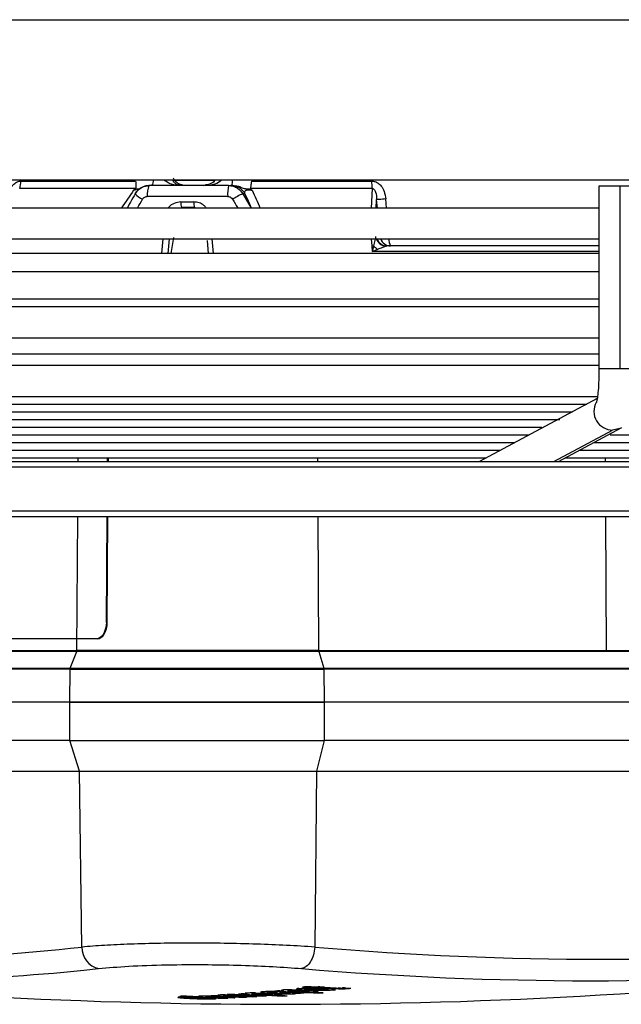
# Model space of a CAD drawing. Units: millimetres. Extents: x 5 to 414, y 3 to 291.
# Drawn here: x 84 to 88, y 112 to 118 of the extents above; entities that cross this region are included whole.
import ezdxf

# ---------------------------------------------------------------- set-up
doc = ezdxf.new("R2010")
doc.units = ezdxf.units.MM

msp = doc.modelspace()

# ---------------------------------------------------------------- linework, layer by layer
at = {"color": 8, "linetype": 'Continuous', "lineweight": 25}
for p, q in [((73.9945, 118.1376), (94.7465, 118.1376)), ((85.2351, 117.1643), (85.4863, 117.1643)), ((84.9925, 117.1028), (85.0045, 117.1055)), ((85.6544, 117.0821), (85.7045, 116.9954)), ((86.4386, 117.1133), (86.4332, 116.9954)), ((86.4706, 116.9954), (86.4662, 117.0463)), ((86.5263, 116.9954), (86.5216, 117.0503)), ((85.1689, 116.8088), (85.1611, 116.7188)), ((85.4767, 116.7188), (85.4688, 116.8088)), ((86.4323, 116.8088), (86.4362, 116.7654)), ((87.943, 116.0209), (87.8148, 116.0209)), ((88.0415, 116.0209), (87.943, 116.0209)), ((87.5419, 115.4579), (87.8976, 115.6485)), ((84.6568, 115.4579), (84.6569, 115.48)), ((86.1081, 115.48), (86.1082, 115.4579)), ((87.8536, 115.4579), (87.8534, 115.48)), ((73.3756, 115.4246), (101.6508, 115.4246)), ((73.3756, 115.1579), (101.6508, 115.1579)), ((84.6488, 114.3115), (84.6545, 115.1246)), ((86.1099, 115.1246), (86.1143, 114.3115)), ((87.8596, 114.3115), (87.8553, 115.1246)), ((84.6905, 112.3727), (84.7802, 112.3822)), ((85.5441, 112.222), (85.5441, 112.2184)), ((85.5985, 112.221), (85.5985, 112.2173)), ((85.6018, 112.2258), (85.6018, 112.2222)), ((85.7697, 112.2404), (85.7697, 112.2368)), ((85.8229, 112.2431), (85.8229, 112.2389)), ((85.8515, 112.2361), (85.8515, 112.2318)), ((85.856, 112.2427), (85.856, 112.2392)), ((85.8643, 112.2424), (85.8643, 112.2385)), ((85.8798, 112.2417), (85.8798, 112.2299)), ((85.8901, 112.2412), (85.8901, 112.235)), ((85.9057, 112.2367), (85.9057, 112.2404)), ((85.9308, 112.2325), (85.9308, 112.2286)), ((85.9367, 112.2388), (85.9367, 112.2348)), ((86.1163, 112.2598), (86.1163, 112.255)), ((86.1418, 112.2602), (86.1418, 112.2563)), ((86.162, 112.2599), (86.162, 112.256)), ((86.1701, 112.2596), (86.1701, 112.2549)), ((86.2022, 112.2577), (86.2022, 112.2516)), ((86.2065, 112.2614), (86.2065, 112.2656)), ((86.2491, 112.2639), (86.2491, 112.2598)), ((86.2746, 112.2649), (86.2746, 112.2601)), ((86.2959, 112.2639), (86.2959, 112.2616)), ((85.319, 112.2092), (85.319, 112.2065))]:
    msp.add_line(p, q, dxfattribs=at)
at = {"color": 7, "linetype": 'Continuous', "lineweight": 25}
for p, q in [((73.9945, 117.1654), (94.7465, 117.1654)), ((84.3092, 117.1587), (85.0044, 117.1587)), ((85.0879, 117.1321), (85.0857, 117.131)), ((85.5683, 117.1321), (85.0879, 117.1321)), ((85.5683, 117.1321), (85.5817, 117.1321)), ((85.6074, 117.1307), (85.6072, 117.1299)), ((85.7072, 117.1587), (86.436, 117.1587)), ((87.8148, 117.1288), (87.8148, 116.0209)), ((87.943, 117.1288), (87.8148, 117.1288)), ((88.0415, 117.1288), (87.943, 117.1288)), ((87.943, 116.0209), (87.943, 117.1288)), ((85.0054, 117.1133), (84.3016, 117.1133)), ((85.5634, 117.0654), (85.0755, 117.0654)), ((85.6676, 117.0821), (85.6544, 117.0821)), ((86.4386, 117.1133), (85.7009, 117.1133)), ((87.8148, 116.9954), (80.0046, 116.9954)), ((85.2797, 117.0321), (85.3574, 117.0321)), ((85.3289, 116.9988), (85.3089, 116.9957)), ((86.4639, 116.9954), (86.4662, 117.0463)), ((85.235, 116.8168), (85.2177, 116.7188)), ((80.0046, 116.8088), (87.8114, 116.8088)), ((85.2076, 116.8088), (85.1998, 116.7188)), ((85.4467, 116.7188), (85.4397, 116.7988)), ((86.4362, 116.7654), (86.4393, 116.7321)), ((86.5276, 116.7653), (86.5177, 116.7664)), ((87.8148, 116.7188), (81.9914, 116.7188)), ((87.8148, 116.6082), (81.4625, 116.6082)), ((87.8148, 116.442), (80.9336, 116.442)), ((87.8148, 116.3954), (80.0046, 116.3954)), ((80.0046, 116.2088), (87.8148, 116.2088)), ((87.8148, 116.1096), (80.0046, 116.1096)), ((87.8148, 116.0396), (80.0046, 116.0396)), ((80.1139, 115.853), (87.8073, 115.853)), ((80.3691, 115.8064), (87.7403, 115.8064)), ((87.804, 115.8405), (87.0899, 115.4579)), ((80.6242, 115.7597), (87.6532, 115.7597)), ((80.8793, 115.7131), (87.5765, 115.7131)), ((81.1344, 115.6665), (87.469, 115.6665)), ((87.5698, 115.4579), (87.9501, 115.6616)), ((81.3896, 115.6199), (87.3922, 115.6199)), ((81.6447, 115.5733), (87.3052, 115.5733)), ((87.7852, 115.5733), (92.056, 115.5733)), ((87.8819, 115.6199), (92.4561, 115.6199)), ((81.8998, 115.5267), (87.2182, 115.5267)), ((87.6981, 115.5267), (91.6558, 115.5267)), ((73.402, 115.4579), (101.6175, 115.4579)), ((82.1549, 115.48), (87.1311, 115.48)), ((84.8341, 115.4579), (84.8343, 115.48)), ((84.8394, 115.4579), (84.8396, 115.48)), ((87.6111, 115.48), (91.2557, 115.48)), ((73.402, 115.1246), (101.6175, 115.1246)), ((84.8274, 114.4821), (84.8318, 115.1246)), ((84.8327, 114.4821), (84.8371, 115.1246)), ((84.8274, 114.4821), (84.8327, 114.4821)), ((84.7658, 114.3821), (81.8437, 114.3821)), ((84.7711, 114.3821), (81.849, 114.3821)), ((84.7711, 114.3821), (84.7658, 114.3821)), ((83.3096, 114.3115), (84.6488, 114.3115)), ((86.1143, 114.3115), (87.8596, 114.3115)), ((87.8596, 114.3115), (89.605, 114.3115)), ((84.6477, 114.3056), (81.9692, 114.3056)), ((84.6078, 114.2051), (84.6477, 114.3056)), ((86.1151, 114.3056), (86.1457, 114.2051)), ((89.6059, 114.3056), (86.1151, 114.3056)), ((84.6067, 114.1992), (81.9282, 114.1992)), ((81.9293, 114.2051), (84.6078, 114.2051)), ((84.6053, 113.9988), (84.6067, 114.1992)), ((86.1457, 114.2051), (89.6365, 114.2051)), ((86.1466, 114.1992), (86.1477, 113.9988)), ((89.6373, 114.1992), (86.1466, 114.1992)), ((84.6053, 113.9988), (81.9268, 113.9988)), ((86.1477, 113.9988), (84.6053, 113.9988)), ((84.6053, 113.7654), (84.6053, 113.9988)), ((84.6053, 113.9988), (86.1477, 113.9988)), ((86.1477, 113.9988), (86.1477, 113.7654)), ((89.6384, 113.9988), (86.1477, 113.9988)), ((84.6053, 113.7654), (81.9268, 113.7654)), ((84.6053, 113.7654), (86.1477, 113.7654)), ((84.664, 113.5805), (84.6053, 113.7654)), ((86.1477, 113.7654), (86.1026, 113.5805)), ((89.6384, 113.7654), (86.1477, 113.7654)), ((81.9855, 113.5805), (84.664, 113.5805)), ((84.6788, 112.5123), (84.664, 113.5805)), ((84.664, 113.5805), (86.1026, 113.5805)), ((86.1026, 113.5805), (86.0913, 112.5123)), ((86.1026, 113.5805), (89.5934, 113.5805)), ((85.5037, 112.2197), (85.5153, 112.2179)), ((85.5153, 112.2217), (85.5153, 112.2179)), ((85.5396, 112.222), (85.5396, 112.2167)), ((85.5588, 112.2233), (85.5689, 112.2215)), ((85.5689, 112.2253), (85.5689, 112.2215)), ((85.5972, 112.2258), (85.5972, 112.2204)), ((85.6023, 112.2205), (85.5986, 112.221)), ((85.6698, 112.231), (85.6803, 112.2292)), ((85.709, 112.2341), (85.709, 112.2277)), ((85.7713, 112.2186), (85.7713, 112.2156)), ((85.8035, 112.2427), (85.8035, 112.2341)), ((85.8169, 112.243), (85.8169, 112.2377)), ((85.8864, 112.2413), (85.8864, 112.2323)), ((85.8891, 112.2495), (85.8999, 112.2474)), ((85.8968, 112.2189), (85.8968, 112.2158)), ((85.8978, 112.2408), (85.8978, 112.2371)), ((85.8999, 112.2511), (85.8999, 112.2474)), ((85.9285, 112.2532), (85.9285, 112.246)), ((85.9682, 112.2298), (85.9754, 112.2308)), ((85.9683, 112.2373), (85.9683, 112.2338)), ((85.9969, 112.2361), (85.9969, 112.233)), ((86.0695, 112.2728), (86.0695, 112.2685)), ((86.0824, 112.2581), (86.1002, 112.2591)), ((86.0942, 112.2714), (86.0942, 112.2649)), ((86.108, 112.2727), (86.108, 112.2664)), ((86.1163, 112.2371), (86.1163, 112.2336)), ((86.1344, 112.272), (86.1344, 112.2693)), ((86.1701, 112.2549), (86.1701, 112.2596)), ((86.2172, 112.2543), (86.2164, 112.2558)), ((85.37, 112.2052), (85.37, 112.2019)), ((85.3753, 112.2077), (85.3753, 112.2055)), ((85.4424, 112.2012), (85.4424, 112.2015)), ((85.4426, 112.2014), (85.4426, 112.2013)), ((85.5453, 112.2168), (85.5413, 112.2173)), ((85.5994, 112.2045), (85.6073, 112.2052)), ((85.6555, 112.211), (85.6555, 112.2082)), ((85.7134, 112.2147), (85.7134, 112.2118))]:
    msp.add_line(p, q, dxfattribs=at)
at = {"color": 7, "linetype": 'Continuous', "lineweight": 25, "flags": 128}
for points in [[(85.607, 117.1288), (85.5947, 117.1312), (85.5817, 117.1321)], [(85.0023, 117.0821), (84.995, 117.0693), (84.9878, 117.0565), (84.9805, 117.0437), (84.9733, 117.031), (84.966, 117.0182), (84.9588, 117.0054), (84.9531, 116.9954)], [(85.3615, 116.9988), (85.3518, 116.9988), (85.3422, 116.9988), (85.3325, 116.9988), (85.3229, 116.9988), (85.3132, 116.9988), (85.3036, 116.9988), (85.2939, 116.9988), (85.2843, 116.9988)], [(87.8148, 116.7654), (87.7648, 116.7654), (87.4677, 116.7654), (87.1615, 116.7654), (86.8481, 116.7654), (86.5292, 116.7654)], [(84.8274, 114.4821), (84.8261, 114.4626), (84.8225, 114.4439), (84.8167, 114.4266), (84.809, 114.4114), (84.7997, 114.399), (84.7891, 114.3898), (84.7777, 114.3841), (84.7658, 114.3821)], [(84.7711, 114.3821), (84.783, 114.384), (84.7944, 114.3897), (84.805, 114.3989), (84.8143, 114.4114), (84.822, 114.4265), (84.8278, 114.4438), (84.8314, 114.4626), (84.8327, 114.4821)], [(85.6501, 112.2214), (85.651, 112.2214), (85.6519, 112.2213), (85.6528, 112.2213), (85.6536, 112.2212), (85.6545, 112.2212), (85.6554, 112.2211), (85.6563, 112.2211), (85.6571, 112.2211)], [(85.8978, 112.2371), (85.8988, 112.2371), (85.8997, 112.237), (85.9007, 112.237), (85.9017, 112.2369), (85.9027, 112.2369), (85.9037, 112.2368), (85.9047, 112.2368), (85.9057, 112.2367)], [(86.0245, 112.2354), (86.0234, 112.2354), (86.0222, 112.2355), (86.0211, 112.2355), (86.0199, 112.2356), (86.0188, 112.2357), (86.0176, 112.2357), (86.0165, 112.2358), (86.0153, 112.2358)], [(86.0704, 112.2574), (86.07, 112.2574), (86.0696, 112.2574), (86.0692, 112.2574), (86.0688, 112.2574), (86.0684, 112.2573), (86.068, 112.2573), (86.0676, 112.2573), (86.0672, 112.2573)], [(86.0824, 112.2581), (86.0809, 112.258), (86.0794, 112.2579), (86.0779, 112.2579), (86.0764, 112.2578), (86.0749, 112.2577), (86.0734, 112.2576), (86.0719, 112.2575), (86.0704, 112.2574)]]:
    msp.add_lwpolyline(points, dxfattribs=at)
at = {"color": 8, "linetype": 'Continuous', "lineweight": 25, "flags": 128}
for points in [[(85.0159, 116.9954), (85.0172, 116.9976), (85.0245, 117.0104), (85.0319, 117.0232), (85.0393, 117.036), (85.0466, 117.0488)], [(85.5927, 117.0488), (85.6002, 117.036), (85.6077, 117.0232), (85.6151, 117.0104), (85.6226, 116.9976), (85.6239, 116.9954)], [(87.8148, 116.7321), (87.7145, 116.7321), (87.4073, 116.7321), (87.0911, 116.7321), (86.7678, 116.7321), (86.4393, 116.7321)], [(87.9507, 115.662), (87.9405, 115.6571), (87.8976, 115.6485)]]:
    msp.add_lwpolyline(points, dxfattribs=at)
at = {"color": 7, "linetype": 'Continuous', "lineweight": 25}
for centre, radius, start, end in [((84.1753, 117.1576), 0.1339, 340.64746, 0.44326), ((85.7922, 117.082), 0.2295, 167.39126, 184.14217), ((86.8011, 117.1572), 0.3652, 179.76985, 186.90901), ((85.0833, 117.1437), 0.1018, 217.26443, 248.88704), ((85.9437, 116.4724), 0.6748, 115.39088, 121.34968), ((85.3429, 117.0239), 0.0638, 172.63534, 203.24653), ((85.429, 117.0239), 0.0721, 173.4581, 200.40255), ((86.2116, 119.2315), 2.4763, 275.20507, 275.48165), ((86.5807, 116.885), 0.1778, 221.79423, 232.32239), ((86.5513, 116.8316), 0.0662, 200.1982, 269.82725), ((83.3396, 124.6895), 12.2506, 271.09583, 276.27603), ((84.8095, 112.5096), 0.1307, 178.79877, 257.02748), ((87.8367, 133.2277), 20.7888, 265.18391, 274.81609), ((85.8841, 145.4988), 33.3333, 263.33423, 270), ((83.4356, 124.6066), 12.2981, 271.28566, 275.85683), ((85.8841, 145.4988), 33.3333, 270, 276.66568), ((87.763, 133.1808), 20.8723, 265.18391, 274.81609), ((84.7375, 124.5795), 12.3829, 273.35666, 273.47346), ((86.6085, 133.1828), 20.9962, 266.87119, 267.39851), ((86.6339, 133.1881), 21, 266.87107, 266.94661), ((84.7361, 124.6003), 12.4038, 274.12694, 274.24364), ((86.7746, 133.1848), 20.9874, 266.87015, 267.60276), ((86.6926, 133.1822), 20.9903, 267.12436, 267.39812), ((86.8002, 133.1923), 20.993, 266.87002, 266.94215), ((86.7242, 133.1833), 20.9894, 267.0859, 267.39795), ((86.7506, 133.1843), 20.9885, 267.05826, 267.39781), ((84.7965, 124.6149), 12.4217, 274.6496, 274.77178), ((86.8008, 133.1812), 20.9818, 267.32392, 267.60266), ((84.7333, 124.6343), 12.4378, 275.14338, 275.25994), ((86.9942, 133.1914), 20.9762, 266.86848, 267.60148), ((85.0428, 117.7198), 5.543, 278.40548, 278.49736), ((87.0197, 133.199), 20.9815, 266.8683, 266.94048), ((86.972, 133.1926), 20.9794, 267.04985, 267.21628), ((85.0041, 124.5923), 12.4086, 274.12534, 274.24755), ((86.9747, 133.046), 20.8331, 267.1892, 267.2626), ((84.9269, 124.6209), 12.4341, 274.93655, 275.0642), ((84.6772, 124.6779), 12.4787, 276.16661, 276.28853), ((87.2159, 133.2087), 20.9716, 266.72448, 266.86646), ((87.0204, 133.188), 20.9703, 267.32245, 267.60134), ((87.2423, 133.2098), 20.9698, 266.7242, 266.86619), ((84.7295, 124.672), 12.4757, 276.10254, 276.16607), ((87.202, 133.2054), 20.9698, 266.8666, 266.97172), ((84.7896, 124.6636), 12.4705, 275.92588, 276.04782), ((84.8628, 124.6496), 12.4599, 275.64248, 275.76447), ((84.7679, 124.6707), 12.4764, 276.10217, 276.16569), ((84.7286, 124.6805), 12.4843, 276.28798, 276.36384), ((86.1482, 111.385), 0.8754, 92.19588, 93.14878), ((87.2156, 133.202), 20.9649, 266.97158, 267.2413), ((87.2586, 133.2077), 20.9659, 266.86601, 266.97116), ((85.0013, 124.6262), 12.4427, 275.14139, 275.26345), ((84.767, 124.6792), 12.485, 276.28759, 276.36345), ((87.242, 133.2031), 20.9631, 266.97132, 267.24007), ((87.2582, 133.1989), 20.9571, 267.29938, 267.40502), ((84.6667, 124.5701), 12.3694, 272.81821, 272.94064), ((86.4924, 133.1825), 21.0022, 266.67657, 267.39898), ((86.519, 133.1878), 21.0062, 266.67647, 266.95014), ((84.8133, 124.558), 12.3653, 272.41731, 272.60481), ((84.8486, 124.558), 12.3671, 272.41633, 272.72709), ((84.8767, 124.5588), 12.3692, 272.59943, 272.72183), ((86.5175, 133.1766), 20.995, 267.30721, 267.39892), ((84.9311, 124.5614), 12.3744, 272.81706, 272.93516), ((86.6348, 133.1808), 20.9926, 267.12369, 267.39841), ((86.6662, 133.1819), 20.9918, 267.08427, 267.39825), ((84.9304, 124.5735), 12.3865, 273.35569, 273.47801), ((84.93, 124.5803), 12.3933, 273.62384, 273.74614), ((84.9295, 124.5876), 12.4006, 273.89235, 274.01461)]:
    msp.add_arc(centre, radius, start, end, dxfattribs=at)
at = {"color": 8, "linetype": 'Continuous', "lineweight": 25}
for centre, radius, start, end in [((85.2013, 117.0794), 0.1266, 155.98921, 186.36302), ((85.0661, 117.1627), 0.0481, 320.492, 3.23046), ((85.4876, 117.1616), 0.1056, 343.79646, 2.09272), ((85.5814, 117.033), 0.0992, 29.69219, 75.08261), ((86.5275, 116.8325), 0.0684, 200.32775, 266.43347), ((86.5293, 116.8315), 0.0661, 200.15084, 269.87468), ((86.6045, 116.8006), 0.0639, 172.71406, 213.43854), ((87.898, 115.7623), 0.1138, 151.52577, 269.79723)]:
    msp.add_arc(centre, radius, start, end, dxfattribs=at)
for centre, major_axis, ratio, start_param, end_param in [((84.507, 116.3815), (1.2139, 1.7637), 0.004616, 1.152639, 1.218434), ((86.055, 116.3854), (-0.7889, 1.7584), 0.011319, 1.145494, 1.211456)]:
    msp.add_ellipse(centre, major_axis=major_axis, ratio=ratio, start_param=start_param, end_param=end_param, dxfattribs=at)
at = {"color": 7, "linetype": 'Continuous', "lineweight": 25}
for centre, major_axis, ratio, start_param, end_param in [((86.5391, 116.7315), (-0.0166, 0.0323), 0.609345, 5.979404, 6.244896), ((86.4362, 116.7325), (0.0894, 0.033), 0.01537, 4.740543, 5.118432), ((86.3489, 112.1324), (0.6013, -0.0967), 0.089748, 2.565432, 2.644658), ((85.1961, 112.2096), (0.6684, 0.0288), 0.009394, 6.194634, 6.307917), ((85.3847, 112.2405), (0.5132, -0.0031), 0.027347, 6.109604, 6.264231), ((86.1574, 112.2581), (0.129, -0.0002), 0.03115, 2.849394, 3.174735), ((86.0199, 112.2707), (0.0812, -0.0045), 0.164175, 5.153484, 5.343423), ((85.9543, 112.2463), (0.2158, 0.0087), 0.024761, 0.001433, 0.273553), ((86.2949, 112.2726), (0.0533, 0.0079), 0.072476, 3.594555, 3.986544), ((86.1945, 112.3098), (0.161, -0.0212), 0.282139, 5.095995, 5.270416), ((86.1297, 112.2798), (0.1854, -0.0124), 0.087043, 5.615182, 5.829449), ((86.3629, 112.1118), (1.1105, -0.0933), 0.025772, 2.821538, 2.943433), ((-91.3232, 113.9133), (176.7659, -1.7119), 0.000453, 6.27475, 6.281989), ((85.032, 112.2125), (0.4607, -0.0123), 0.017275, 6.043458, 6.299353)]:
    msp.add_ellipse(centre, major_axis=major_axis, ratio=ratio, start_param=start_param, end_param=end_param, dxfattribs=at)
for points, knots in [([(85.3073, 117.1321), (85.297, 117.133), (85.2789, 117.1347), (85.2578, 117.146), (85.2454, 117.1578), (85.2386, 117.167), (85.2357, 117.174), (85.2344, 117.1772)], [0, 0, 0, 0, 0.392114, 0.685289, 0.80778, 0.91139, 1, 1, 1, 1]), ([(84.229, 117.0503), (84.2308, 117.0638), (84.2343, 117.0882), (84.2478, 117.1192), (84.2653, 117.1416), (84.2861, 117.1561), (84.3018, 117.1578), (84.3092, 117.1587)], [0, 0, 0, 0, 0.267064, 0.487474, 0.66552, 0.842812, 1, 1, 1, 1]), ([(85.0563, 117.1257), (85.0497, 117.1232), (85.0351, 117.1178), (85.0158, 117.1024), (85.0063, 117.0881), (85.0015, 117.081)], [0, 0, 0, 0, 0.2934, 0.647082, 1, 1, 1, 1]), ([(85.0023, 117.0821), (85.0078, 117.0901), (85.0189, 117.1061), (85.0479, 117.1266), (85.0728, 117.13), (85.0879, 117.1321)], [0, 0, 0, 0, 0.280588, 0.561222, 1, 1, 1, 1]), ([(85.0044, 117.1587), (85.0054, 117.1502), (85.0074, 117.1332), (85.0061, 117.1199), (85.0054, 117.1133)], [0, 0, 0, 0, 0.501497, 1, 1, 1, 1]), ([(85.0857, 117.131), (85.077, 117.1307), (85.0668, 117.1304), (85.0576, 117.1263), (85.0563, 117.1257)], [0, 0, 0, 0, 0.853347, 1, 1, 1, 1]), ([(85.4868, 117.1643), (85.4866, 117.164), (85.481, 117.1543), (85.4613, 117.1406), (85.4413, 117.1373), (85.4291, 117.1354)], [0, 0, 0, 0, 0.010709, 0.397875, 1, 1, 1, 1]), ([(85.5683, 117.1321), (85.578, 117.1312), (85.5973, 117.1295), (85.6296, 117.1144), (85.645, 117.0943), (85.6544, 117.0821)], [0, 0, 0, 0, 0.2806435, 0.5612867, 1, 1, 1, 1]), ([(85.5891, 117.1321), (85.5874, 117.1321), (85.5842, 117.1321), (85.5825, 117.1321), (85.5817, 117.1321)], [0, 0, 0, 0, 0.5485598, 1, 1, 1, 1]), ([(85.7072, 117.1587), (85.7062, 117.1529), (85.7046, 117.1435), (85.7032, 117.1311), (85.702, 117.1215), (85.7013, 117.116), (85.7009, 117.1133)], [0, 0, 0, 0, 0.343658, 0.564215, 0.782978, 1, 1, 1, 1]), ([(86.436, 117.1587), (86.4426, 117.1581), (86.4566, 117.1569), (86.4768, 117.1463), (86.497, 117.1267), (86.515, 117.094), (86.5192, 117.066), (86.5216, 117.0503)], [0, 0, 0, 0, 0.132757, 0.277426, 0.443382, 0.688245, 1, 1, 1, 1]), ([(85.0018, 117.1086), (85, 117.1076), (84.9969, 117.1057), (84.9939, 117.1037), (84.9925, 117.1028)], [0, 0, 0, 0, 0.556137, 1, 1, 1, 1]), ([(85.0054, 117.1133), (85.0051, 117.1123), (85.0045, 117.1105), (85.0026, 117.1092), (85.0018, 117.1086)], [0, 0, 0, 0, 0.5582968, 1, 1, 1, 1]), ([(85.0466, 117.0488), (85.0485, 117.0514), (85.0523, 117.0568), (85.062, 117.0636), (85.0704, 117.0647), (85.0755, 117.0654)], [0, 0, 0, 0, 0.279264, 0.559745, 1, 1, 1, 1]), ([(85.5634, 117.0654), (85.5667, 117.0651), (85.5732, 117.0646), (85.5842, 117.0595), (85.5895, 117.0528), (85.5927, 117.0488)], [0, 0, 0, 0, 0.281788, 0.562896, 1, 1, 1, 1]), ([(85.6676, 117.0821), (85.667, 117.0861), (85.6658, 117.0936), (85.6702, 117.1018), (85.6792, 117.1058), (85.6885, 117.1069), (85.7002, 117.1057), (85.7075, 117.1038), (85.7113, 117.1028)], [0, 0, 0, 0, 0.309015, 0.57604, 0.687832, 0.787497, 0.88746, 1, 1, 1, 1]), ([(85.7035, 117.1086), (85.7026, 117.1094), (85.701, 117.1107), (85.701, 117.1125), (85.7009, 117.1133)], [0, 0, 0, 0, 0.5597, 1, 1, 1, 1]), ([(85.7113, 117.1028), (85.7099, 117.1039), (85.7073, 117.1059), (85.7046, 117.1078), (85.7035, 117.1086)], [0, 0, 0, 0, 0.5611404, 1, 1, 1, 1]), ([(86.4386, 117.1133), (86.4397, 117.1134), (86.4419, 117.1136), (86.4453, 117.1127), (86.4484, 117.1109), (86.4523, 117.1072), (86.4564, 117.1007), (86.4644, 117.0802), (86.4654, 117.0615), (86.4662, 117.0463)], [0, 0, 0, 0, 0.039971, 0.079109, 0.120977, 0.168529, 0.269548, 0.402907, 1, 1, 1, 1]), ([(86.46, 116.8227), (86.4596, 116.8198), (86.4587, 116.8128), (86.4547, 116.7935), (86.4507, 116.7773), (86.4481, 116.7665)], [0, 0, 0, 0, 0.1924997, 0.4622345, 1, 1, 1, 1]), ([(86.4481, 116.7665), (86.4472, 116.7628), (86.4456, 116.7565), (86.4433, 116.7476), (86.4413, 116.7399), (86.44, 116.7347), (86.4393, 116.7321)], [0, 0, 0, 0, 0.330547, 0.549585, 0.772721, 1, 1, 1, 1]), ([(86.5233, 116.7642), (86.5204, 116.7631), (86.5142, 116.7605), (86.4965, 116.7536), (86.4818, 116.748), (86.472, 116.7443)], [0, 0, 0, 0, 0.218481, 0.482611, 1, 1, 1, 1]), ([(87.8148, 116.0209), (87.8148, 116.0088), (87.8146, 115.9736), (87.8123, 115.9174), (87.8077, 115.8633), (87.8029, 115.8299), (87.7992, 115.815), (87.7994, 115.8155), (87.7994, 115.8156)], [0, 0, 0, 0, 0.125816, 0.366499, 0.603993, 0.800773, 0.948425, 1, 1, 1, 1]), ([(86.1151, 114.3056), (86.0584, 114.3056), (85.945, 114.3056), (85.7503, 114.3056), (85.547, 114.3056), (85.3405, 114.3056), (85.1394, 114.3056), (84.9518, 114.3056), (84.7821, 114.3056), (84.6925, 114.3056), (84.6477, 114.3056)], [0, 0, 0, 0, 0.125, 0.25, 0.375, 0.5, 0.625, 0.75, 0.875, 1, 1, 1, 1]), ([(86.0913, 112.5123), (86.0355, 112.516), (85.9263, 112.5232), (85.7384, 112.5308), (85.5439, 112.5355), (85.3454, 112.5371), (85.152, 112.5355), (84.9727, 112.5308), (84.809, 112.5232), (84.7229, 112.516), (84.6788, 112.5123)], [0, 0, 0, 0, 0.12784, 0.250034, 0.375934, 0.500148, 0.624313, 0.750154, 0.872251, 1, 1, 1, 1]), ([(84.7802, 112.3822), (84.8382, 112.3874), (84.954, 112.3979), (85.1886, 112.406), (85.4256, 112.4072), (85.6465, 112.4028), (85.8421, 112.3948), (85.9544, 112.3864), (86.0106, 112.3822)], [0, 0, 0, 0, 0.1868569, 0.3733041, 0.5595555, 0.7061393, 0.8529459, 1, 1, 1, 1]), ([(85.5111, 112.2215), (85.508, 112.2213), (85.5029, 112.2209), (85.5035, 112.2203), (85.5037, 112.2201)], [0, 0, 0, 0, 0.619623, 1, 1, 1, 1]), ([(85.5689, 112.2215), (85.5619, 112.2217), (85.5494, 112.222), (85.5321, 112.2221), (85.5193, 112.2219), (85.5139, 112.2217), (85.5111, 112.2215)], [0, 0, 0, 0, 0.344464, 0.619314, 0.805899, 1, 1, 1, 1]), ([(85.5396, 112.2178), (85.5396, 112.2178), (85.5391, 112.2179), (85.5404, 112.2182), (85.5429, 112.2184), (85.5441, 112.2184)], [0, 0, 0, 0, 0.018008, 0.50832, 1, 1, 1, 1]), ([(85.5441, 112.2184), (85.5455, 112.2185), (85.5482, 112.2187), (85.5548, 112.2188), (85.5601, 112.2187), (85.5633, 112.2187)], [0, 0, 0, 0, 0.2811217, 0.5606998, 1, 1, 1, 1]), ([(85.5666, 112.2251), (85.5635, 112.2249), (85.5585, 112.2244), (85.5589, 112.2239), (85.559, 112.2237)], [0, 0, 0, 0, 0.602094, 1, 1, 1, 1]), ([(85.5985, 112.2173), (85.5941, 112.2175), (85.5873, 112.2178), (85.5777, 112.2183), (85.5705, 112.2185), (85.5656, 112.2186), (85.5633, 112.2187)], [0, 0, 0, 0, 0.4051131, 0.6296137, 0.8274, 1, 1, 1, 1]), ([(85.6071, 112.2258), (85.6018, 112.2258), (85.5932, 112.2259), (85.5818, 112.2258), (85.5732, 112.2255), (85.5688, 112.2253), (85.5666, 112.2251)], [0, 0, 0, 0, 0.34088, 0.560817, 0.780191, 1, 1, 1, 1]), ([(85.5973, 112.2215), (85.5973, 112.2215), (85.5968, 112.2216), (85.5982, 112.2219), (85.6006, 112.2221), (85.6018, 112.2222)], [0, 0, 0, 0, 0.049986, 0.523818, 1, 1, 1, 1]), ([(85.6018, 112.2222), (85.6033, 112.2223), (85.6057, 112.2224), (85.6103, 112.2225), (85.6144, 112.2225), (85.6172, 112.2225), (85.6186, 112.2225)], [0, 0, 0, 0, 0.338693, 0.558501, 0.77889, 1, 1, 1, 1]), ([(85.6396, 112.2182), (85.6341, 112.2185), (85.6257, 112.219), (85.6151, 112.2196), (85.6078, 112.22), (85.6041, 112.2204), (85.6023, 112.2205)], [0, 0, 0, 0, 0.4032128, 0.6269886, 0.8248509, 1, 1, 1, 1]), ([(85.6071, 112.2258), (85.6125, 112.2257), (85.6244, 112.2255), (85.6472, 112.2247), (85.663, 112.2239), (85.6735, 112.2234)], [0, 0, 0, 0, 0.219144, 0.483186, 1, 1, 1, 1]), ([(85.6501, 112.2214), (85.6462, 112.2216), (85.6401, 112.2219), (85.6314, 112.2222), (85.6249, 112.2224), (85.6206, 112.2224), (85.6186, 112.2225)], [0, 0, 0, 0, 0.408611, 0.633445, 0.830042, 1, 1, 1, 1]), ([(85.6779, 112.2332), (85.6744, 112.2328), (85.669, 112.2323), (85.6697, 112.2317), (85.6699, 112.2315)], [0, 0, 0, 0, 0.644569, 1, 1, 1, 1]), ([(85.7325, 112.2341), (85.7209, 112.2342), (85.7049, 112.2343), (85.6868, 112.2337), (85.6808, 112.2333), (85.6779, 112.2332)], [0, 0, 0, 0, 0.560349, 0.780208, 1, 1, 1, 1]), ([(85.7143, 112.2302), (85.7123, 112.23), (85.7082, 112.2296), (85.7094, 112.2287), (85.7148, 112.2281), (85.7182, 112.2278)], [0, 0, 0, 0, 0.277495, 0.555636, 1, 1, 1, 1]), ([(85.7143, 112.2302), (85.7165, 112.2303), (85.7209, 112.2306), (85.732, 112.2308), (85.7403, 112.2308), (85.7455, 112.2307)], [0, 0, 0, 0, 0.279581, 0.558617, 1, 1, 1, 1]), ([(85.7511, 112.2255), (85.7467, 112.2258), (85.7395, 112.2262), (85.7307, 112.2267), (85.724, 112.2272), (85.7201, 112.2276), (85.7182, 112.2278)], [0, 0, 0, 0, 0.360593, 0.5818474, 0.7946299, 1, 1, 1, 1]), ([(85.7325, 112.2341), (85.7397, 112.234), (85.7555, 112.2337), (85.7857, 112.2327), (85.8067, 112.2318), (85.8205, 112.2311)], [0, 0, 0, 0, 0.220635, 0.484886, 1, 1, 1, 1]), ([(85.7455, 112.2307), (85.7516, 112.2306), (85.7617, 112.2304), (85.7744, 112.2299), (85.7847, 112.2295), (85.7912, 112.2292), (85.7945, 112.229)], [0, 0, 0, 0, 0.34091, 0.5596909, 0.7805863, 1, 1, 1, 1]), ([(85.7924, 112.2241), (85.7845, 112.2243), (85.7698, 112.2247), (85.757, 112.2253), (85.7511, 112.2255)], [0, 0, 0, 0, 0.538874, 1, 1, 1, 1]), ([(85.763, 112.239), (85.7629, 112.2388), (85.7627, 112.2384), (85.7643, 112.2378), (85.7665, 112.2373), (85.7686, 112.2369), (85.7697, 112.2368)], [0, 0, 0, 0, 0.320898, 0.536773, 0.762286, 1, 1, 1, 1]), ([(85.7776, 112.2412), (85.7751, 112.241), (85.7711, 112.2406), (85.7669, 112.24), (85.7641, 112.2395), (85.7634, 112.2392), (85.763, 112.239)], [0, 0, 0, 0, 0.341624, 0.562196, 0.781197, 1, 1, 1, 1]), ([(85.7697, 112.2368), (85.7724, 112.2364), (85.777, 112.2359), (85.7857, 112.2352), (85.794, 112.2347), (85.8002, 112.2343), (85.8035, 112.2341)], [0, 0, 0, 0, 0.3149652, 0.5281078, 0.7552881, 1, 1, 1, 1]), ([(85.8245, 112.2431), (85.8192, 112.2431), (85.8087, 112.243), (85.7921, 112.2423), (85.7831, 112.2416), (85.7776, 112.2412)], [0, 0, 0, 0, 0.278151, 0.557468, 1, 1, 1, 1]), ([(85.831, 112.2244), (85.8285, 112.2243), (85.8237, 112.224), (85.8134, 112.2238), (85.8028, 112.2239), (85.796, 112.224), (85.7924, 112.2241)], [0, 0, 0, 0, 0.252184, 0.499752, 0.729548, 1, 1, 1, 1]), ([(85.7945, 112.229), (85.7997, 112.2287), (85.8081, 112.2283), (85.8182, 112.2276), (85.8256, 112.2271), (85.8295, 112.2267), (85.8314, 112.2265)], [0, 0, 0, 0, 0.369378, 0.586229, 0.794865, 1, 1, 1, 1]), ([(85.8299, 112.2363), (85.8276, 112.2365), (85.824, 112.2367), (85.8201, 112.2371), (85.8176, 112.2374), (85.8171, 112.2377), (85.8169, 112.2378)], [0, 0, 0, 0, 0.368788, 0.593489, 0.802942, 1, 1, 1, 1]), ([(85.817, 112.2378), (85.817, 112.238), (85.8171, 112.2382), (85.8185, 112.2385), (85.8204, 112.2387), (85.8221, 112.2389), (85.8229, 112.2389)], [0, 0, 0, 0, 0.28802, 0.516413, 0.75191, 1, 1, 1, 1]), ([(85.8849, 112.2265), (85.8753, 112.2274), (85.8581, 112.2292), (85.832, 112.2305), (85.8205, 112.2311)], [0, 0, 0, 0, 0.5572634, 1, 1, 1, 1]), ([(85.8212, 112.2223), (85.8336, 112.2221), (85.8508, 112.2218), (85.8722, 112.2223), (85.8788, 112.2227), (85.8821, 112.2229)], [0, 0, 0, 0, 0.562355, 0.781307, 1, 1, 1, 1]), ([(85.8229, 112.2389), (85.8253, 112.2391), (85.8299, 112.2395), (85.8399, 112.2397), (85.8491, 112.2395), (85.8537, 112.2393), (85.856, 112.2392)], [0, 0, 0, 0, 0.282282, 0.558976, 0.777946, 1, 1, 1, 1]), ([(85.8314, 112.2265), (85.8329, 112.2263), (85.8359, 112.2259), (85.8372, 112.2253), (85.8354, 112.2248), (85.8325, 112.2245), (85.831, 112.2244)], [0, 0, 0, 0, 0.28232, 0.562041, 0.780604, 1, 1, 1, 1]), ([(85.8531, 112.2364), (85.851, 112.236), (85.8476, 112.2355), (85.8439, 112.2348), (85.8415, 112.2342), (85.8411, 112.2338), (85.8409, 112.2336)], [0, 0, 0, 0, 0.361292, 0.591852, 0.808707, 1, 1, 1, 1]), ([(85.8409, 112.2336), (85.8413, 112.2334), (85.8419, 112.233), (85.8447, 112.2325), (85.8477, 112.2321), (85.8502, 112.2319), (85.8515, 112.2318)], [0, 0, 0, 0, 0.337726, 0.557711, 0.778911, 1, 1, 1, 1]), ([(85.8922, 112.2411), (85.8874, 112.2413), (85.8794, 112.2417), (85.8681, 112.2422), (85.8588, 112.2426), (85.8524, 112.2428), (85.8494, 112.2429)], [0, 0, 0, 0, 0.359366, 0.589372, 0.809538, 1, 1, 1, 1]), ([(85.8515, 112.2318), (85.856, 112.2314), (85.8643, 112.2307), (85.8749, 112.2302), (85.8798, 112.2299)], [0, 0, 0, 0, 0.53455, 1, 1, 1, 1]), ([(85.856, 112.2392), (85.8573, 112.2392), (85.8593, 112.239), (85.8617, 112.2389), (85.8634, 112.2387), (85.864, 112.2386), (85.8643, 112.2385)], [0, 0, 0, 0, 0.343473, 0.564173, 0.782839, 1, 1, 1, 1]), ([(85.8798, 112.2299), (85.8851, 112.2297), (85.8936, 112.2293), (85.9068, 112.2289), (85.9185, 112.2287), (85.9267, 112.2286), (85.9308, 112.2286)], [0, 0, 0, 0, 0.342713, 0.563416, 0.782029, 1, 1, 1, 1]), ([(85.8821, 112.2229), (85.8852, 112.2232), (85.8913, 112.2238), (85.8929, 112.2251), (85.888, 112.2259), (85.8849, 112.2265)], [0, 0, 0, 0, 0.278498, 0.557644, 1, 1, 1, 1]), ([(85.8994, 112.2324), (85.8962, 112.2326), (85.8899, 112.233), (85.8846, 112.2339), (85.888, 112.2346), (85.8901, 112.235)], [0, 0, 0, 0, 0.281845, 0.559865, 1, 1, 1, 1]), ([(85.8975, 112.2519), (85.8942, 112.2516), (85.8889, 112.251), (85.8892, 112.2503), (85.8894, 112.25)], [0, 0, 0, 0, 0.601481, 1, 1, 1, 1]), ([(85.9521, 112.2534), (85.9405, 112.2534), (85.9245, 112.2534), (85.9063, 112.2527), (85.9004, 112.2522), (85.8975, 112.2519)], [0, 0, 0, 0, 0.560342, 0.780203, 1, 1, 1, 1]), ([(85.9332, 112.2326), (85.9308, 112.2324), (85.926, 112.2321), (85.9154, 112.2319), (85.9065, 112.2321), (85.9018, 112.2323), (85.8994, 112.2324)], [0, 0, 0, 0, 0.2800978, 0.5544438, 0.7751011, 1, 1, 1, 1]), ([(85.9057, 112.2367), (85.9102, 112.2365), (85.9173, 112.2361), (85.9261, 112.2356), (85.9322, 112.2352), (85.9352, 112.235), (85.9367, 112.2348)], [0, 0, 0, 0, 0.4021528, 0.6259493, 0.8242486, 1, 1, 1, 1]), ([(85.9339, 112.2489), (85.9319, 112.2486), (85.9281, 112.2482), (85.9286, 112.2471), (85.9341, 112.2465), (85.9378, 112.2461)], [0, 0, 0, 0, 0.260876, 0.515196, 1, 1, 1, 1]), ([(85.9308, 112.2286), (85.9357, 112.2286), (85.9439, 112.2287), (85.9543, 112.229), (85.9621, 112.2293), (85.9662, 112.2297), (85.9682, 112.2298)], [0, 0, 0, 0, 0.3397361, 0.5595079, 0.7794273, 1, 1, 1, 1]), ([(85.9367, 112.2348), (85.9381, 112.2346), (85.9411, 112.2342), (85.941, 112.2334), (85.9362, 112.2329), (85.9332, 112.2326)], [0, 0, 0, 0, 0.280934, 0.559748, 1, 1, 1, 1]), ([(85.9339, 112.2489), (85.9361, 112.249), (85.9405, 112.2494), (85.9516, 112.2497), (85.9599, 112.2497), (85.965, 112.2497)], [0, 0, 0, 0, 0.279588, 0.558624, 1, 1, 1, 1]), ([(85.9707, 112.2438), (85.9663, 112.244), (85.9591, 112.2444), (85.9502, 112.245), (85.9436, 112.2455), (85.9397, 112.2459), (85.9378, 112.2461)], [0, 0, 0, 0, 0.360665, 0.581913, 0.794668, 1, 1, 1, 1]), ([(85.9521, 112.2534), (85.9592, 112.2533), (85.975, 112.2532), (86.0053, 112.2523), (86.0262, 112.2513), (86.0401, 112.2506)], [0, 0, 0, 0, 0.220614, 0.484858, 1, 1, 1, 1]), ([(85.965, 112.2497), (85.9712, 112.2496), (85.9812, 112.2494), (85.994, 112.2489), (86.0043, 112.2485), (86.0108, 112.2482), (86.014, 112.248)], [0, 0, 0, 0, 0.340901, 0.55968, 0.780582, 1, 1, 1, 1]), ([(85.9761, 112.2315), (85.9763, 112.2316), (85.9774, 112.2324), (85.9725, 112.2332), (85.9683, 112.2338)], [0, 0, 0, 0, 0.143287, 1, 1, 1, 1]), ([(85.9683, 112.2338), (85.9713, 112.2337), (85.9763, 112.2335), (85.9836, 112.2333), (85.99, 112.2331), (85.9946, 112.233), (85.9969, 112.233)], [0, 0, 0, 0, 0.33546, 0.552614, 0.774349, 1, 1, 1, 1]), ([(86.012, 112.2424), (86.0041, 112.2426), (85.9894, 112.2429), (85.9766, 112.2435), (85.9707, 112.2438)], [0, 0, 0, 0, 0.5388359, 1, 1, 1, 1]), ([(85.9797, 112.2367), (85.9841, 112.2365), (85.9909, 112.2362), (86.0009, 112.2359), (86.0083, 112.2358), (86.0131, 112.2358), (86.0153, 112.2358)], [0, 0, 0, 0, 0.411996, 0.636533, 0.831487, 1, 1, 1, 1]), ([(85.9946, 112.2615), (85.9889, 112.2608), (85.9788, 112.2596), (85.9811, 112.2582), (85.9821, 112.2576)], [0, 0, 0, 0, 0.560148, 1, 1, 1, 1]), ([(85.9821, 112.2576), (85.9843, 112.2571), (85.9879, 112.2563), (85.9975, 112.2553), (86.0069, 112.2546), (86.014, 112.2542), (86.0176, 112.254)], [0, 0, 0, 0, 0.336331, 0.556478, 0.778242, 1, 1, 1, 1]), ([(85.9946, 112.2615), (85.9999, 112.262), (86.0095, 112.2629), (86.0284, 112.2637), (86.0503, 112.264), (86.0767, 112.2637), (86.0938, 112.263), (86.1035, 112.2626)], [0, 0, 0, 0, 0.195992, 0.355881, 0.508618, 0.722632, 1, 1, 1, 1]), ([(86.0506, 112.2431), (86.0481, 112.2429), (86.0432, 112.2425), (86.033, 112.2423), (86.0224, 112.2422), (86.0156, 112.2423), (86.012, 112.2424)], [0, 0, 0, 0, 0.252471, 0.500041, 0.729747, 1, 1, 1, 1]), ([(86.014, 112.248), (86.0189, 112.2478), (86.0269, 112.2474), (86.0369, 112.2467), (86.0448, 112.2461), (86.0489, 112.2456), (86.051, 112.2454)], [0, 0, 0, 0, 0.340531, 0.560163, 0.780384, 1, 1, 1, 1]), ([(86.0176, 112.254), (86.0268, 112.2536), (86.0396, 112.253), (86.059, 112.2528), (86.0675, 112.2529), (86.0717, 112.253)], [0, 0, 0, 0, 0.565991, 0.784132, 1, 1, 1, 1]), ([(86.0372, 112.257), (86.0356, 112.2571), (86.033, 112.2573), (86.0304, 112.2575), (86.029, 112.2578), (86.0287, 112.258), (86.0285, 112.2581)], [0, 0, 0, 0, 0.358242, 0.57335, 0.784421, 1, 1, 1, 1]), ([(86.0339, 112.2594), (86.0368, 112.2596), (86.0423, 112.2601), (86.0545, 112.2603), (86.0662, 112.2602), (86.0732, 112.2599), (86.0771, 112.2598)], [0, 0, 0, 0, 0.257143, 0.501656, 0.727654, 1, 1, 1, 1]), ([(86.0539, 112.2567), (86.0519, 112.2567), (86.0485, 112.2566), (86.044, 112.2567), (86.0404, 112.2569), (86.0383, 112.257), (86.0372, 112.257)], [0, 0, 0, 0, 0.335335, 0.554766, 0.777783, 1, 1, 1, 1]), ([(86.1045, 112.2458), (86.0949, 112.2468), (86.0777, 112.2487), (86.0516, 112.25), (86.0401, 112.2506)], [0, 0, 0, 0, 0.557259, 1, 1, 1, 1]), ([(86.0408, 112.2405), (86.0532, 112.2404), (86.0704, 112.2402), (86.0918, 112.2409), (86.0984, 112.2414), (86.1017, 112.2417)], [0, 0, 0, 0, 0.562348, 0.781301, 1, 1, 1, 1]), ([(86.051, 112.2454), (86.0525, 112.2452), (86.0555, 112.2448), (86.0568, 112.2441), (86.055, 112.2435), (86.0521, 112.2432), (86.0506, 112.2431)], [0, 0, 0, 0, 0.282316, 0.562035, 0.780602, 1, 1, 1, 1]), ([(86.0717, 112.253), (86.0769, 112.2531), (86.0857, 112.2534), (86.0971, 112.2539), (86.1069, 112.2544), (86.1131, 112.2548), (86.1163, 112.255)], [0, 0, 0, 0, 0.321386, 0.537965, 0.763631, 1, 1, 1, 1]), ([(86.2022, 112.2516), (86.1965, 112.2511), (86.1861, 112.2501), (86.1661, 112.2492), (86.1434, 112.2487), (86.1158, 112.2489), (86.098, 112.2496), (86.0879, 112.25)], [0, 0, 0, 0, 0.202364, 0.365141, 0.516409, 0.725466, 1, 1, 1, 1]), ([(86.1017, 112.2417), (86.1048, 112.2421), (86.1109, 112.2428), (86.1125, 112.2442), (86.1075, 112.2452), (86.1045, 112.2458)], [0, 0, 0, 0, 0.278501, 0.557649, 1, 1, 1, 1]), ([(86.1443, 112.2523), (86.1408, 112.2522), (86.1349, 112.2521), (86.1269, 112.2523), (86.1204, 112.2524), (86.1163, 112.2526), (86.1143, 112.2526)], [0, 0, 0, 0, 0.332868, 0.552191, 0.77703, 1, 1, 1, 1]), ([(86.1521, 112.2601), (86.1478, 112.2602), (86.1408, 112.2603), (86.1308, 112.2602), (86.1225, 112.26), (86.1173, 112.2598), (86.1147, 112.2598)], [0, 0, 0, 0, 0.347439, 0.563633, 0.779315, 1, 1, 1, 1]), ([(86.1163, 112.255), (86.119, 112.2552), (86.1233, 112.2555), (86.1299, 112.2558), (86.1356, 112.2561), (86.1397, 112.2562), (86.1418, 112.2563)], [0, 0, 0, 0, 0.340294, 0.559763, 0.78012, 1, 1, 1, 1]), ([(86.1418, 112.2563), (86.1439, 112.2563), (86.1476, 112.2564), (86.1529, 112.2563), (86.1576, 112.2562), (86.1605, 112.2561), (86.162, 112.256)], [0, 0, 0, 0, 0.304075, 0.511682, 0.739689, 1, 1, 1, 1]), ([(86.1631, 112.2535), (86.1613, 112.2533), (86.1584, 112.253), (86.1535, 112.2527), (86.1491, 112.2525), (86.1459, 112.2524), (86.1443, 112.2523)], [0, 0, 0, 0, 0.350748, 0.56867, 0.783797, 1, 1, 1, 1]), ([(86.1789, 112.2593), (86.1761, 112.2594), (86.1714, 112.2596), (86.1645, 112.2599), (86.1584, 112.26), (86.1542, 112.2601), (86.1521, 112.2601)], [0, 0, 0, 0, 0.340407, 0.560328, 0.780277, 1, 1, 1, 1]), ([(86.1701, 112.2549), (86.1699, 112.2548), (86.1697, 112.2545), (86.168, 112.2541), (86.1659, 112.2538), (86.164, 112.2536), (86.1631, 112.2535)], [0, 0, 0, 0, 0.324615, 0.539323, 0.762996, 1, 1, 1, 1]), ([(86.2164, 112.2558), (86.2139, 112.2563), (86.2099, 112.2571), (86.1999, 112.258), (86.1901, 112.2587), (86.1826, 112.2591), (86.1789, 112.2593)], [0, 0, 0, 0, 0.3368099, 0.5569428, 0.7784529, 1, 1, 1, 1]), ([(86.2022, 112.2516), (86.2058, 112.252), (86.2127, 112.2528), (86.2158, 112.2536), (86.2173, 112.254)], [0, 0, 0, 0, 0.52795, 1, 1, 1, 1]), ([(86.2065, 112.2614), (86.2113, 112.2612), (86.2191, 112.2608), (86.2303, 112.2604), (86.2396, 112.26), (86.2461, 112.2598), (86.2491, 112.2598)], [0, 0, 0, 0, 0.352734, 0.578474, 0.801363, 1, 1, 1, 1]), ([(86.2472, 112.2638), (86.2455, 112.2639), (86.2425, 112.2639), (86.2387, 112.264), (86.2356, 112.2642), (86.2336, 112.2643), (86.2326, 112.2643)], [0, 0, 0, 0, 0.328101, 0.549909, 0.776821, 1, 1, 1, 1]), ([(86.2707, 112.2651), (86.2693, 112.265), (86.2671, 112.2649), (86.2642, 112.2648), (86.2619, 112.2646), (86.2606, 112.2645), (86.26, 112.2645)], [0, 0, 0, 0, 0.363961, 0.585021, 0.796497, 1, 1, 1, 1]), ([(86.2959, 112.2616), (86.2976, 112.2618), (86.3003, 112.2621), (86.3038, 112.2625), (86.3066, 112.2629), (86.3084, 112.2632), (86.3093, 112.2633)], [0, 0, 0, 0, 0.345967, 0.564578, 0.782954, 1, 1, 1, 1]), ([(85.2746, 112.2089), (85.271, 112.2087), (85.2636, 112.2083), (85.2591, 112.2072), (85.2647, 112.2064), (85.2681, 112.2058)], [0, 0, 0, 0, 0.280823, 0.560183, 1, 1, 1, 1]), ([(85.2681, 112.2058), (85.2771, 112.205), (85.2943, 112.2034), (85.3205, 112.202), (85.333, 112.2014)], [0, 0, 0, 0, 0.51999, 1, 1, 1, 1]), ([(85.3591, 112.2083), (85.3532, 112.2085), (85.3438, 112.2088), (85.3305, 112.2091), (85.3199, 112.2092), (85.313, 112.2093), (85.3096, 112.2093)], [0, 0, 0, 0, 0.364863, 0.584196, 0.794711, 1, 1, 1, 1]), ([(85.3348, 112.2037), (85.3273, 112.2042), (85.316, 112.2049), (85.3119, 112.2058), (85.3146, 112.2063), (85.3175, 112.2064), (85.319, 112.2065)], [0, 0, 0, 0, 0.504213, 0.751287, 0.875284, 1, 1, 1, 1]), ([(85.319, 112.2065), (85.3213, 112.2066), (85.3256, 112.2067), (85.3352, 112.2068), (85.3468, 112.2066), (85.3607, 112.2061), (85.3701, 112.2057), (85.3753, 112.2055)], [0, 0, 0, 0, 0.16094, 0.309377, 0.473684, 0.709944, 1, 1, 1, 1]), ([(85.333, 112.2014), (85.3475, 112.2007), (85.3732, 112.1995), (85.4039, 112.1988), (85.4174, 112.1984)], [0, 0, 0, 0, 0.562401, 1, 1, 1, 1]), ([(85.437, 112.2049), (85.4273, 112.2054), (85.412, 112.2062), (85.3909, 112.2071), (85.3749, 112.2078), (85.3642, 112.2081), (85.3591, 112.2083)], [0, 0, 0, 0, 0.39915, 0.622695, 0.822033, 1, 1, 1, 1]), ([(85.4364, 112.2007), (85.4338, 112.2006), (85.4287, 112.2005), (85.4175, 112.2004), (85.4038, 112.2007), (85.3873, 112.2012), (85.3762, 112.2017), (85.37, 112.2019)], [0, 0, 0, 0, 0.156834, 0.30142, 0.464519, 0.702989, 1, 1, 1, 1]), ([(85.396, 112.2148), (85.3932, 112.2146), (85.388, 112.2142), (85.3873, 112.2138), (85.3869, 112.2136)], [0, 0, 0, 0, 0.556021, 1, 1, 1, 1]), ([(85.3869, 112.2136), (85.3873, 112.2133), (85.388, 112.213), (85.3919, 112.2124), (85.3961, 112.2119), (85.3996, 112.2116), (85.4014, 112.2114)], [0, 0, 0, 0, 0.301235, 0.518747, 0.75184, 1, 1, 1, 1]), ([(85.4537, 112.215), (85.4477, 112.2151), (85.4358, 112.2153), (85.4191, 112.2154), (85.4053, 112.2152), (85.3991, 112.2149), (85.396, 112.2148)], [0, 0, 0, 0, 0.2820697, 0.561903, 0.7806532, 1, 1, 1, 1]), ([(85.4174, 112.1984), (85.424, 112.1983), (85.437, 112.1981), (85.4603, 112.1981), (85.4722, 112.1984), (85.4795, 112.1987)], [0, 0, 0, 0, 0.282213, 0.562495, 1, 1, 1, 1]), ([(85.43, 112.2108), (85.4292, 112.2109), (85.4278, 112.2112), (85.4283, 112.2116), (85.4299, 112.2118), (85.4321, 112.212), (85.4332, 112.2121)], [0, 0, 0, 0, 0.365186, 0.581912, 0.790091, 1, 1, 1, 1]), ([(85.4689, 112.2079), (85.4624, 112.2082), (85.4523, 112.2088), (85.441, 112.2096), (85.434, 112.2102), (85.4313, 112.2106), (85.43, 112.2108)], [0, 0, 0, 0, 0.4034216, 0.6277615, 0.8260852, 1, 1, 1, 1]), ([(85.4332, 112.2121), (85.4353, 112.2121), (85.4396, 112.2123), (85.4506, 112.2124), (85.4586, 112.2122), (85.4635, 112.2121)], [0, 0, 0, 0, 0.278574, 0.557747, 1, 1, 1, 1]), ([(85.4377, 112.2023), (85.4387, 112.2022), (85.4402, 112.2019), (85.4418, 112.2017), (85.4422, 112.2015), (85.4424, 112.2015)], [0, 0, 0, 0, 0.488423, 0.796908, 1, 1, 1, 1]), ([(85.5359, 112.2119), (85.5218, 112.2125), (85.4966, 112.2138), (85.4668, 112.2146), (85.4537, 112.215)], [0, 0, 0, 0, 0.5615122, 1, 1, 1, 1]), ([(85.4635, 112.2121), (85.4695, 112.212), (85.4794, 112.2117), (85.4919, 112.2112), (85.502, 112.2107), (85.5085, 112.2104), (85.5117, 112.2103)], [0, 0, 0, 0, 0.341077, 0.559877, 0.780649, 1, 1, 1, 1]), ([(85.4927, 112.2003), (85.4919, 112.2006), (85.4903, 112.2011), (85.4807, 112.2022), (85.4707, 112.203), (85.4641, 112.2035)], [0, 0, 0, 0, 0.217969, 0.481539, 1, 1, 1, 1]), ([(85.5323, 112.2059), (85.5274, 112.2059), (85.5164, 112.206), (85.4941, 112.2067), (85.479, 112.2074), (85.4689, 112.2079)], [0, 0, 0, 0, 0.208691, 0.468951, 1, 1, 1, 1]), ([(85.5117, 112.2103), (85.5201, 112.2098), (85.5349, 112.2091), (85.5491, 112.208), (85.5543, 112.2073), (85.5551, 112.2069), (85.5533, 112.2065), (85.5502, 112.2063), (85.5487, 112.2062)], [0, 0, 0, 0, 0.352727, 0.622926, 0.730978, 0.82275, 0.908031, 1, 1, 1, 1]), ([(85.5994, 112.2045), (85.5951, 112.2043), (85.5866, 112.204), (85.5684, 112.2039), (85.5496, 112.2042), (85.5377, 112.2046), (85.5312, 112.2048)], [0, 0, 0, 0, 0.247891, 0.485201, 0.71552, 1, 1, 1, 1]), ([(85.5487, 112.2062), (85.5472, 112.2061), (85.5447, 112.206), (85.5404, 112.2059), (85.5365, 112.2059), (85.5337, 112.2059), (85.5323, 112.2059)], [0, 0, 0, 0, 0.352348, 0.567889, 0.781444, 1, 1, 1, 1]), ([(85.6011, 112.2075), (85.592, 112.2083), (85.5745, 112.2099), (85.5484, 112.2112), (85.5359, 112.2119)], [0, 0, 0, 0, 0.5217, 1, 1, 1, 1]), ([(85.5813, 112.2146), (85.5761, 112.2149), (85.568, 112.2153), (85.5578, 112.2159), (85.5507, 112.2163), (85.547, 112.2166), (85.5453, 112.2168)], [0, 0, 0, 0, 0.401324, 0.625064, 0.823632, 1, 1, 1, 1]), ([(85.6086, 112.2058), (85.6088, 112.2059), (85.6103, 112.2064), (85.6054, 112.207), (85.6011, 112.2075)], [0, 0, 0, 0, 0.121025, 1, 1, 1, 1])]:
    msp.add_open_spline(points, degree=3, knots=knots, dxfattribs=at)
at = {"color": 8, "linetype": 'Continuous', "lineweight": 25}
for points, knots in [([(85.2736, 117.1321), (85.2566, 117.1336), (85.2273, 117.1361), (85.1954, 117.1501), (85.1829, 117.1626), (85.1801, 117.1654)], [0, 0, 0, 0, 0.517016, 0.890202, 1, 1, 1, 1]), ([(85.2736, 117.1321), (85.2636, 117.1345), (85.2486, 117.1381), (85.234, 117.1547), (85.2304, 117.1648), (85.2302, 117.1654)], [0, 0, 0, 0, 0.660274, 0.978045, 1, 1, 1, 1]), ([(85.4169, 117.1321), (85.4368, 117.1336), (85.471, 117.1361), (85.5083, 117.1501), (85.5229, 117.1626), (85.5263, 117.1654)], [0, 0, 0, 0, 0.51709, 0.890302, 1, 1, 1, 1]), ([(85.7035, 117.1086), (85.6989, 117.1087), (85.6894, 117.1088), (85.6727, 117.1095), (85.654, 117.1153), (85.6312, 117.1262), (85.6148, 117.1281), (85.6071, 117.129)], [0, 0, 0, 0, 0.129649, 0.271003, 0.531475, 0.780751, 1, 1, 1, 1]), ([(85.0258, 117.1098), (85.0222, 117.1094), (85.0151, 117.1086), (85.0062, 117.1086), (85.0018, 117.1086)], [0, 0, 0, 0, 0.508606, 1, 1, 1, 1]), ([(85.6676, 117.0821), (85.6761, 117.063), (85.6891, 117.0341), (85.7021, 117.0052), (85.7065, 116.9954)], [0, 0, 0, 0, 0.6605565, 1, 1, 1, 1]), ([(85.2797, 117.0321), (85.2661, 117.0302), (85.2389, 117.0266), (85.2123, 117.0099), (85.2042, 116.9968), (85.2034, 116.9954)], [0, 0, 0, 0, 0.472837, 0.945062, 1, 1, 1, 1]), ([(85.4321, 116.9954), (85.4279, 117.0011), (85.417, 117.0155), (85.3899, 117.0287), (85.3682, 117.031), (85.3574, 117.0321)], [0, 0, 0, 0, 0.242928, 0.622044, 1, 1, 1, 1])]:
    msp.add_open_spline(points, degree=3, knots=knots, dxfattribs=at)
at = {"color": 7, "linetype": 'Continuous', "lineweight": 25}
for points in [[(86.5216, 117.0503), (86.5147, 117.0498), (86.5009, 117.0486), (86.4838, 117.0473), (86.471, 117.0464), (86.4679, 117.0463), (86.4663, 117.0463)], [(84.6477, 114.3056), (84.648, 114.3066), (84.6487, 114.3084), (84.6488, 114.3105), (84.6488, 114.3115)], [(86.1143, 114.3115), (86.0576, 114.3115), (85.9444, 114.3115), (85.75, 114.3115), (85.5469, 114.3115), (85.3407, 114.3115), (85.1398, 114.3115), (84.9525, 114.3115), (84.783, 114.3115), (84.6936, 114.3115), (84.6489, 114.3115)], [(86.1143, 114.3115), (86.1143, 114.3105), (86.1144, 114.3084), (86.1149, 114.3066), (86.1151, 114.3056)], [(84.6067, 114.1992), (84.6068, 114.2002), (84.6069, 114.2023), (84.6075, 114.2041), (84.6078, 114.2051)], [(84.6067, 114.1992), (84.6537, 114.1992), (84.7477, 114.1992), (84.9258, 114.1992), (85.1226, 114.1992), (85.3338, 114.1992), (85.5504, 114.1992), (85.7638, 114.1992), (85.968, 114.1992), (86.0871, 114.1992), (86.1466, 114.1992)], [(84.6078, 114.2051), (84.6548, 114.2051), (84.7487, 114.2051), (84.9265, 114.2051), (85.1231, 114.2051), (85.3339, 114.2051), (85.5503, 114.2051), (85.7634, 114.2051), (85.9674, 114.2051), (86.0863, 114.2051), (86.1457, 114.2051)], [(86.1457, 114.2051), (86.146, 114.2041), (86.1465, 114.2023), (86.1466, 114.2002), (86.1466, 114.1992)], [(86.0913, 112.5123), (86.0892, 112.4962), (86.085, 112.4638), (86.066, 112.4224), (86.0404, 112.3918), (86.0206, 112.3854), (86.0106, 112.3822)]]:
    msp.add_open_spline(points, degree=3, dxfattribs=at)

doc.saveas('drawing.dxf')
